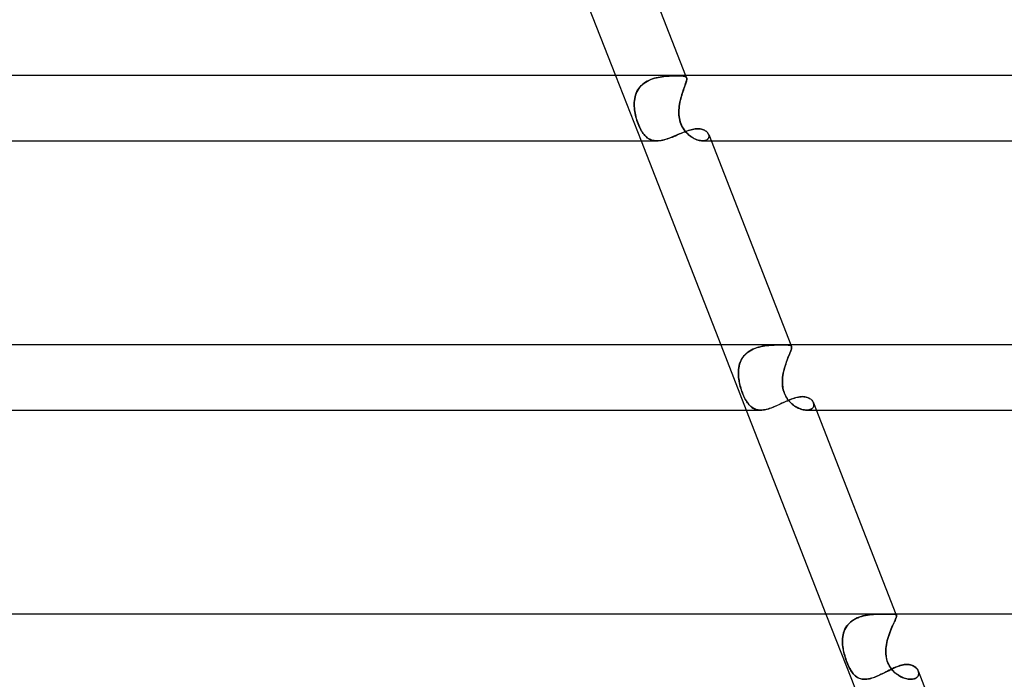
# Model space of a CAD drawing. Units: millimetres. Extents: x -535 to 535, y -2 to 330.
# Drawn here: x 228 to 288, y 165 to 205 of the extents above; entities that cross this region are included whole.
import ezdxf

# ---------------------------------------------------------------- set-up
doc = ezdxf.new("R2010")
doc.units = ezdxf.units.MM
doc.layers.add('HIDDEN', color=7, linetype='Continuous')
doc.layers.add('THICK', color=7, linetype='Continuous')

msp = doc.modelspace()

# ---------------------------------------------------------------- linework, layer by layer
at = {"layer": 'HIDDEN'}
for p, q in [((264.055, 202), (265.617, 198)), ((265.712, 201.458), (265.628, 201.38)), ((265.631, 201.383), (265.715, 201.461)), ((265.803, 201.53), (265.712, 201.458)), ((265.715, 201.461), (265.806, 201.533)), ((265.898, 201.595), (265.803, 201.53)), ((265.806, 201.533), (265.903, 201.598)), ((265.999, 201.654), (265.898, 201.595)), ((265.903, 201.598), (266.004, 201.657)), ((266.103, 201.707), (265.999, 201.654)), ((266.004, 201.657), (266.108, 201.71)), ((266.212, 201.755), (266.103, 201.707)), ((266.108, 201.71), (266.216, 201.756)), ((266.323, 201.796), (266.212, 201.755)), ((266.216, 201.756), (266.327, 201.797)), ((266.437, 201.832), (266.323, 201.796)), ((266.327, 201.797), (266.441, 201.833)), ((266.551, 201.863), (266.437, 201.832)), ((266.441, 201.833), (266.555, 201.864)), ((266.666, 201.889), (266.551, 201.863)), ((266.555, 201.864), (266.67, 201.89)), ((266.781, 201.911), (266.666, 201.889)), ((266.67, 201.89), (266.785, 201.911)), ((266.896, 201.929), (266.781, 201.911)), ((266.785, 201.911), (266.9, 201.929)), ((267.01, 201.944), (266.896, 201.929)), ((266.9, 201.929), (267.013, 201.944)), ((267.122, 201.955), (267.01, 201.944)), ((267.013, 201.944), (267.125, 201.956)), ((267.233, 201.965), (267.122, 201.955)), ((267.125, 201.956), (267.235, 201.965)), ((267.34, 201.972), (267.233, 201.965)), ((267.235, 201.965), (267.342, 201.972)), ((267.445, 201.977), (267.34, 201.972)), ((267.342, 201.972), (267.446, 201.977)), ((267.546, 201.981), (267.445, 201.977)), ((267.446, 201.977), (267.547, 201.981)), ((267.643, 201.984), (267.546, 201.981)), ((267.547, 201.981), (267.644, 201.984)), ((267.735, 201.985), (267.643, 201.984)), ((267.644, 201.984), (267.736, 201.985)), ((267.823, 201.985), (267.735, 201.985)), ((267.736, 201.985), (267.823, 201.985)), ((267.912, 201.985), (267.823, 201.985)), ((267.823, 201.985), (267.913, 201.985)), ((267.995, 201.983), (267.912, 201.985)), ((267.913, 201.985), (267.995, 201.983)), ((268.07, 201.98), (267.995, 201.983)), ((267.995, 201.983), (268.07, 201.98)), ((268.138, 201.975), (268.07, 201.98)), ((268.07, 201.98), (268.138, 201.975)), ((268.198, 201.969), (268.138, 201.975)), ((268.138, 201.975), (268.198, 201.969)), ((268.25, 201.96), (268.198, 201.969)), ((268.198, 201.969), (268.251, 201.96)), ((268.296, 201.948), (268.25, 201.96)), ((268.251, 201.96), (268.296, 201.948)), ((268.333, 201.933), (268.296, 201.948)), ((268.296, 201.948), (268.333, 201.933)), ((268.332, 201.456), (268.304, 201.378)), ((268.322, 201.428), (268.349, 201.506)), ((268.356, 201.528), (268.332, 201.456)), ((268.364, 201.914), (268.333, 201.933)), ((268.333, 201.933), (268.364, 201.914)), ((268.349, 202), (268.404, 201.86)), ((268.349, 201.506), (268.372, 201.577)), ((268.377, 201.594), (268.356, 201.528)), ((268.387, 201.89), (268.364, 201.914)), ((268.364, 201.914), (268.387, 201.89)), ((268.372, 201.577), (268.39, 201.641)), ((268.393, 201.653), (268.377, 201.594)), ((268.403, 201.862), (268.387, 201.89)), ((268.387, 201.89), (268.403, 201.862)), ((268.39, 201.641), (268.404, 201.697)), ((268.405, 201.706), (268.393, 201.653)), ((268.412, 201.829), (268.403, 201.862)), ((268.403, 201.862), (268.412, 201.831)), ((268.404, 201.697), (268.412, 201.747)), ((268.413, 201.753), (268.405, 201.706)), ((268.412, 201.831), (268.415, 201.795)), ((268.415, 201.791), (268.412, 201.829)), ((268.412, 201.747), (268.415, 201.791)), ((268.415, 201.795), (268.413, 201.753)), ((265.319, 200.91), (265.28, 200.803)), ((265.282, 200.807), (265.32, 200.913)), ((265.365, 201.013), (265.319, 200.91)), ((265.32, 200.913), (265.367, 201.016)), ((265.42, 201.112), (265.365, 201.013)), ((265.367, 201.016), (265.422, 201.116)), ((265.481, 201.207), (265.42, 201.112)), ((265.422, 201.116), (265.484, 201.211)), ((265.551, 201.296), (265.481, 201.207)), ((265.484, 201.211), (265.554, 201.3)), ((265.628, 201.38), (265.551, 201.296)), ((265.554, 201.3), (265.631, 201.383)), ((268.141, 200.908), (268.108, 200.802)), ((268.12, 200.84), (268.155, 200.95)), ((268.175, 201.012), (268.141, 200.908)), ((268.155, 200.95), (268.19, 201.056)), ((268.209, 201.111), (268.175, 201.012)), ((268.19, 201.056), (268.226, 201.159)), ((268.242, 201.205), (268.209, 201.111)), ((268.226, 201.159), (268.26, 201.255)), ((268.274, 201.294), (268.242, 201.205)), ((268.26, 201.255), (268.292, 201.345)), ((268.304, 201.378), (268.274, 201.294)), ((268.292, 201.345), (268.322, 201.428)), ((265.197, 200.236), (265.2, 200.354)), ((265.2, 200.352), (265.197, 200.235)), ((265.2, 200.354), (265.21, 200.47)), ((265.21, 200.468), (265.2, 200.352)), ((265.21, 200.47), (265.227, 200.585)), ((265.226, 200.582), (265.21, 200.468)), ((265.25, 200.693), (265.226, 200.582)), ((265.227, 200.585), (265.251, 200.697)), ((265.28, 200.803), (265.25, 200.693)), ((265.251, 200.697), (265.282, 200.807)), ((267.995, 200.351), (267.974, 200.235)), ((267.976, 200.247), (267.999, 200.369)), ((268.019, 200.467), (267.995, 200.351)), ((267.999, 200.369), (268.025, 200.49)), ((268.047, 200.581), (268.019, 200.467)), ((268.025, 200.49), (268.054, 200.61)), ((268.077, 200.692), (268.047, 200.581)), ((268.054, 200.61), (268.086, 200.726)), ((268.108, 200.802), (268.077, 200.692)), ((268.086, 200.726), (268.12, 200.84)), ((265.199, 200.118), (265.197, 200.236)), ((265.197, 200.235), (265.199, 200.118)), ((265.207, 200), (265.199, 200.118)), ((265.199, 200.118), (265.207, 200)), ((265.219, 199.895), (265.207, 200)), ((265.207, 200), (265.218, 199.896)), ((265.218, 199.896), (265.233, 199.793)), ((265.234, 199.789), (265.219, 199.895)), ((265.233, 199.793), (265.251, 199.69)), ((265.252, 199.684), (265.234, 199.789)), ((265.251, 199.69), (265.273, 199.586)), ((265.275, 199.578), (265.252, 199.684)), ((267.937, 199.896), (267.934, 199.793)), ((267.934, 199.789), (267.937, 199.895)), ((267.934, 199.793), (267.935, 199.69)), ((267.935, 199.684), (267.934, 199.789)), ((267.935, 199.69), (267.94, 199.586)), ((267.941, 199.578), (267.935, 199.684)), ((267.937, 199.895), (267.944, 200)), ((267.944, 200), (267.937, 199.896)), ((267.944, 200), (267.958, 200.124)), ((267.957, 200.118), (267.944, 200)), ((267.974, 200.235), (267.957, 200.118)), ((267.958, 200.124), (267.976, 200.247)), ((265.273, 199.586), (265.298, 199.482)), ((265.301, 199.471), (265.275, 199.578)), ((265.298, 199.482), (265.326, 199.378)), ((265.33, 199.363), (265.301, 199.471)), ((265.326, 199.378), (265.357, 199.273)), ((265.363, 199.255), (265.33, 199.363)), ((265.357, 199.273), (265.392, 199.168)), ((265.399, 199.148), (265.363, 199.255)), ((265.392, 199.168), (265.43, 199.064)), ((265.439, 199.041), (265.399, 199.148)), ((265.43, 199.064), (265.471, 198.96)), ((267.94, 199.586), (267.951, 199.482)), ((267.952, 199.471), (267.941, 199.578)), ((267.951, 199.482), (267.966, 199.378)), ((267.969, 199.363), (267.952, 199.471)), ((267.966, 199.378), (267.988, 199.273)), ((267.992, 199.255), (267.969, 199.363)), ((267.988, 199.273), (268.016, 199.168)), ((268.022, 199.148), (267.992, 199.255)), ((268.016, 199.168), (268.051, 199.064)), ((268.06, 199.041), (268.022, 199.148)), ((268.051, 199.064), (268.093, 198.96)), ((265.48, 198.939), (265.439, 199.041)), ((265.471, 198.96), (265.515, 198.861)), ((265.523, 198.842), (265.48, 198.939)), ((265.515, 198.861), (265.559, 198.767)), ((265.567, 198.751), (265.523, 198.842)), ((265.559, 198.767), (265.605, 198.68)), ((265.612, 198.666), (265.567, 198.751)), ((265.605, 198.68), (265.651, 198.598)), ((265.658, 198.587), (265.612, 198.666)), ((265.651, 198.598), (265.699, 198.522)), ((265.705, 198.514), (265.658, 198.587)), ((265.699, 198.522), (265.748, 198.452)), ((265.753, 198.445), (265.705, 198.514)), ((265.748, 198.452), (265.798, 198.387)), ((265.802, 198.382), (265.753, 198.445)), ((267.93, 198.402), (268.028, 198.443)), ((268.028, 198.443), (268.124, 198.484)), ((268.103, 198.939), (268.06, 199.041)), ((268.093, 198.96), (268.141, 198.861)), ((268.151, 198.842), (268.103, 198.939)), ((268.124, 198.484), (268.219, 198.523)), ((268.141, 198.861), (268.194, 198.767)), ((268.204, 198.751), (268.151, 198.842)), ((268.194, 198.767), (268.251, 198.68)), ((268.26, 198.666), (268.204, 198.751)), ((268.219, 198.523), (268.314, 198.56)), ((268.251, 198.68), (268.312, 198.598)), ((268.32, 198.587), (268.26, 198.666)), ((268.312, 198.598), (268.375, 198.522)), ((268.314, 198.56), (268.407, 198.594)), ((268.383, 198.514), (268.32, 198.587)), ((268.375, 198.522), (268.441, 198.452)), ((268.448, 198.445), (268.383, 198.514)), ((268.407, 198.594), (268.498, 198.626)), ((268.441, 198.452), (268.51, 198.387)), ((268.516, 198.382), (268.448, 198.445)), ((268.498, 198.626), (268.589, 198.654)), ((268.589, 198.654), (268.677, 198.679)), ((268.677, 198.679), (268.764, 198.7)), ((268.764, 198.7), (268.849, 198.716)), ((268.849, 198.716), (268.932, 198.729)), ((268.932, 198.729), (269.013, 198.736)), ((269.013, 198.736), (269.091, 198.738)), ((269.091, 198.738), (269.167, 198.736)), ((269.167, 198.736), (269.24, 198.728)), ((269.24, 198.728), (269.31, 198.716)), ((269.31, 198.716), (269.376, 198.699)), ((269.376, 198.699), (269.437, 198.677)), ((269.437, 198.677), (269.495, 198.652)), ((269.495, 198.652), (269.548, 198.623)), ((269.548, 198.623), (269.596, 198.59)), ((269.596, 198.59), (269.639, 198.555)), ((269.639, 198.555), (269.677, 198.517)), ((269.677, 198.517), (269.709, 198.478)), ((269.709, 198.478), (269.736, 198.436)), ((265.798, 198.387), (265.849, 198.327)), ((265.854, 198.323), (265.802, 198.382)), ((265.849, 198.327), (265.903, 198.272)), ((265.907, 198.268), (265.854, 198.323)), ((265.903, 198.272), (265.96, 198.221)), ((265.963, 198.218), (265.907, 198.268)), ((265.96, 198.221), (266.018, 198.175)), ((266.021, 198.173), (265.963, 198.218)), ((266.018, 198.175), (266.08, 198.135)), ((266.082, 198.133), (266.021, 198.173)), ((266.08, 198.135), (266.144, 198.099)), ((266.146, 198.098), (266.082, 198.133)), ((266.144, 198.099), (266.211, 198.069)), ((266.212, 198.068), (266.146, 198.098)), ((266.211, 198.069), (266.28, 198.044)), ((266.281, 198.044), (266.212, 198.068)), ((266.28, 198.044), (266.353, 198.025)), ((266.353, 198.025), (266.281, 198.044)), ((266.428, 198.011), (266.353, 198.025)), ((266.353, 198.025), (266.428, 198.011)), ((266.507, 198.003), (266.428, 198.011)), ((266.428, 198.011), (266.506, 198.003)), ((266.506, 198.003), (266.588, 198)), ((266.588, 198), (266.507, 198.003)), ((266.588, 198), (266.674, 198.003)), ((266.674, 198.003), (266.763, 198.011)), ((266.763, 198.011), (266.854, 198.024)), ((266.854, 198.024), (266.947, 198.043)), ((266.947, 198.043), (267.042, 198.066)), ((267.042, 198.066), (267.139, 198.093)), ((267.139, 198.093), (267.238, 198.125)), ((267.238, 198.125), (267.337, 198.159)), ((267.337, 198.159), (267.436, 198.196)), ((267.436, 198.196), (267.535, 198.235)), ((267.535, 198.235), (267.634, 198.275)), ((267.634, 198.275), (267.733, 198.317)), ((267.733, 198.317), (267.832, 198.359)), ((267.832, 198.359), (267.93, 198.402)), ((268.51, 198.387), (268.58, 198.327)), ((268.586, 198.323), (268.516, 198.382)), ((268.58, 198.327), (268.653, 198.272)), ((268.658, 198.268), (268.586, 198.323)), ((268.653, 198.272), (268.727, 198.221)), ((268.732, 198.218), (268.658, 198.268)), ((268.727, 198.221), (268.803, 198.175)), ((268.807, 198.173), (268.732, 198.218)), ((268.803, 198.175), (268.879, 198.135)), ((268.882, 198.133), (268.807, 198.173)), ((268.879, 198.135), (268.955, 198.099)), ((268.958, 198.098), (268.882, 198.133)), ((268.955, 198.099), (269.032, 198.069)), ((269.034, 198.068), (268.958, 198.098)), ((269.032, 198.069), (269.107, 198.044)), ((269.108, 198.044), (269.034, 198.068)), ((269.107, 198.044), (269.181, 198.025)), ((269.182, 198.025), (269.108, 198.044)), ((269.181, 198.025), (269.253, 198.011)), ((269.253, 198.011), (269.182, 198.025)), ((269.322, 198.003), (269.253, 198.011)), ((269.253, 198.011), (269.322, 198.003)), ((269.389, 198), (269.322, 198.003)), ((269.322, 198.003), (269.389, 198)), ((269.457, 198.003), (269.389, 198)), ((269.389, 198), (269.457, 198.003)), ((269.39, 198), (269.911, 198)), ((269.519, 198.012), (269.457, 198.003)), ((269.457, 198.003), (269.52, 198.012)), ((269.576, 198.027), (269.519, 198.012)), ((269.52, 198.012), (269.577, 198.028)), ((269.627, 198.048), (269.576, 198.027)), ((269.577, 198.028), (269.628, 198.048)), ((269.672, 198.074), (269.627, 198.048)), ((269.628, 198.048), (269.671, 198.074)), ((269.671, 198.074), (269.708, 198.105)), ((269.708, 198.105), (269.672, 198.074)), ((269.708, 198.105), (269.738, 198.14)), ((269.738, 198.139), (269.708, 198.105)), ((269.736, 198.436), (269.757, 198.394)), ((269.76, 198.177), (269.738, 198.139)), ((269.738, 198.14), (269.76, 198.177)), ((269.757, 198.394), (269.772, 198.349)), ((269.772, 198.349), (269.757, 198.394)), ((269.774, 198.218), (269.76, 198.177)), ((269.76, 198.177), (269.774, 198.218)), ((269.772, 198.349), (269.78, 198.305)), ((269.78, 198.304), (269.772, 198.349)), ((269.781, 198.26), (269.774, 198.218)), ((269.774, 198.218), (269.781, 198.26)), ((269.78, 198.305), (269.781, 198.26)), ((269.781, 198.26), (269.78, 198.304)), ((270.497, 185.5), (272.059, 181.5)), ((272.36, 185.176), (272.258, 185.115)), ((272.295, 185.138), (272.399, 185.196)), ((272.467, 185.229), (272.36, 185.176)), ((272.399, 185.196), (272.508, 185.248)), ((272.578, 185.277), (272.467, 185.229)), ((272.508, 185.248), (272.621, 185.293)), ((272.693, 185.318), (272.578, 185.277)), ((272.621, 185.293), (272.735, 185.332)), ((272.81, 185.354), (272.693, 185.318)), ((272.735, 185.332), (272.851, 185.365)), ((272.928, 185.384), (272.81, 185.354)), ((272.851, 185.365), (272.969, 185.394)), ((273.048, 185.41), (272.928, 185.384)), ((272.969, 185.394), (273.087, 185.417)), ((273.167, 185.431), (273.048, 185.41)), ((273.087, 185.417), (273.205, 185.436)), ((273.287, 185.448), (273.167, 185.431)), ((273.205, 185.436), (273.323, 185.452)), ((273.406, 185.461), (273.287, 185.448)), ((273.323, 185.452), (273.439, 185.465)), ((273.523, 185.472), (273.406, 185.461)), ((273.439, 185.465), (273.554, 185.474)), ((273.639, 185.48), (273.523, 185.472)), ((273.554, 185.474), (273.666, 185.481)), ((273.752, 185.485), (273.639, 185.48)), ((273.666, 185.481), (273.775, 185.486)), ((273.862, 185.49), (273.752, 185.485)), ((273.775, 185.486), (273.882, 185.49)), ((273.969, 185.492), (273.862, 185.49)), ((273.882, 185.49), (273.984, 185.493)), ((274.071, 185.494), (273.969, 185.492)), ((273.984, 185.493), (274.081, 185.494)), ((274.168, 185.495), (274.071, 185.494)), ((274.081, 185.494), (274.174, 185.495)), ((274.261, 185.495), (274.168, 185.495)), ((274.174, 185.495), (274.261, 185.495)), ((274.349, 185.495), (274.261, 185.495)), ((274.261, 185.495), (274.352, 185.495)), ((274.431, 185.494), (274.349, 185.495)), ((274.352, 185.495), (274.435, 185.494)), ((274.506, 185.492), (274.431, 185.494)), ((274.435, 185.494), (274.51, 185.492)), ((274.573, 185.489), (274.506, 185.492)), ((274.51, 185.492), (274.578, 185.489)), ((274.633, 185.484), (274.573, 185.489)), ((274.578, 185.489), (274.637, 185.484)), ((274.685, 185.478), (274.633, 185.484)), ((274.637, 185.484), (274.688, 185.477)), ((274.729, 185.469), (274.685, 185.478)), ((274.688, 185.477), (274.732, 185.468)), ((274.766, 185.456), (274.729, 185.469)), ((274.732, 185.468), (274.768, 185.455)), ((274.795, 185.44), (274.766, 185.456)), ((274.768, 185.455), (274.796, 185.439)), ((274.787, 185.123), (274.808, 185.185)), ((274.81, 185.192), (274.79, 185.132)), ((274.791, 185.5), (274.832, 185.394)), ((274.817, 185.42), (274.795, 185.44)), ((274.796, 185.439), (274.818, 185.419)), ((274.808, 185.185), (274.825, 185.241)), ((274.826, 185.244), (274.81, 185.192)), ((274.832, 185.395), (274.817, 185.42)), ((274.818, 185.419), (274.832, 185.394)), ((274.825, 185.241), (274.836, 185.289)), ((274.836, 185.291), (274.826, 185.244)), ((274.84, 185.366), (274.832, 185.395)), ((274.832, 185.394), (274.84, 185.365)), ((274.841, 185.331), (274.836, 185.291)), ((274.836, 185.289), (274.841, 185.33)), ((274.841, 185.33), (274.84, 185.366)), ((274.84, 185.365), (274.841, 185.331)), ((271.78, 184.622), (271.727, 184.521)), ((271.742, 184.552), (271.798, 184.653)), ((271.84, 184.719), (271.78, 184.622)), ((271.798, 184.653), (271.862, 184.749)), ((271.909, 184.81), (271.84, 184.719)), ((271.862, 184.749), (271.934, 184.839)), ((271.985, 184.895), (271.909, 184.81)), ((271.934, 184.839), (272.015, 184.924)), ((272.069, 184.975), (271.985, 184.895)), ((272.015, 184.924), (272.102, 185.003)), ((272.161, 185.049), (272.069, 184.975)), ((272.102, 185.003), (272.196, 185.074)), ((272.258, 185.115), (272.161, 185.049)), ((272.196, 185.074), (272.295, 185.138)), ((274.537, 184.489), (274.578, 184.598)), ((274.593, 184.639), (274.554, 184.537)), ((274.578, 184.598), (274.618, 184.702)), ((274.632, 184.736), (274.593, 184.639)), ((274.618, 184.702), (274.657, 184.8)), ((274.669, 184.827), (274.632, 184.736)), ((274.657, 184.8), (274.695, 184.892)), ((274.704, 184.913), (274.669, 184.827)), ((274.695, 184.892), (274.729, 184.976)), ((274.736, 184.993), (274.704, 184.913)), ((274.729, 184.976), (274.76, 185.054)), ((274.765, 185.066), (274.736, 184.993)), ((274.76, 185.054), (274.787, 185.123)), ((274.79, 185.132), (274.765, 185.066)), ((271.577, 183.868), (271.585, 183.988)), ((271.584, 183.97), (271.577, 183.853)), ((271.598, 184.085), (271.584, 183.97)), ((271.585, 183.988), (271.601, 184.106)), ((271.618, 184.198), (271.598, 184.085)), ((271.601, 184.106), (271.624, 184.222)), ((271.647, 184.308), (271.618, 184.198)), ((271.624, 184.222), (271.655, 184.335)), ((271.683, 184.416), (271.647, 184.308)), ((271.655, 184.335), (271.694, 184.446)), ((271.727, 184.521), (271.683, 184.416)), ((271.694, 184.446), (271.742, 184.552)), ((274.377, 183.977), (274.349, 183.859)), ((274.355, 183.886), (274.385, 184.012)), ((274.408, 184.094), (274.377, 183.977)), ((274.385, 184.012), (274.42, 184.135)), ((274.442, 184.209), (274.408, 184.094)), ((274.42, 184.135), (274.457, 184.256)), ((274.478, 184.321), (274.442, 184.209)), ((274.457, 184.256), (274.496, 184.375)), ((274.516, 184.431), (274.478, 184.321)), ((274.496, 184.375), (274.537, 184.489)), ((274.554, 184.537), (274.516, 184.431)), ((271.576, 183.746), (271.577, 183.868)), ((271.577, 183.853), (271.576, 183.736)), ((271.58, 183.623), (271.576, 183.746)), ((271.576, 183.736), (271.581, 183.618)), ((271.591, 183.5), (271.58, 183.623)), ((271.581, 183.618), (271.591, 183.5)), ((271.605, 183.389), (271.591, 183.5)), ((271.591, 183.5), (271.602, 183.408)), ((271.602, 183.408), (271.617, 183.315)), ((271.623, 183.278), (271.605, 183.389)), ((274.274, 183.278), (274.279, 183.389)), ((274.281, 183.408), (274.275, 183.315)), ((274.279, 183.389), (274.289, 183.5)), ((274.289, 183.5), (274.281, 183.408)), ((274.289, 183.5), (274.306, 183.63)), ((274.304, 183.62), (274.289, 183.5)), ((274.324, 183.74), (274.304, 183.62)), ((274.306, 183.63), (274.328, 183.758)), ((274.349, 183.859), (274.324, 183.74)), ((274.328, 183.758), (274.355, 183.886)), ((271.617, 183.315), (271.634, 183.223)), ((271.645, 183.168), (271.623, 183.278)), ((271.634, 183.223), (271.653, 183.129)), ((271.67, 183.058), (271.645, 183.168)), ((271.653, 183.129), (271.676, 183.035)), ((271.698, 182.949), (271.67, 183.058)), ((271.676, 183.035), (271.701, 182.94)), ((271.729, 182.842), (271.698, 182.949)), ((271.701, 182.94), (271.728, 182.845)), ((271.728, 182.845), (271.758, 182.75)), ((271.762, 182.737), (271.729, 182.842)), ((274.275, 183.315), (274.274, 183.223)), ((274.275, 183.168), (274.274, 183.278)), ((274.274, 183.223), (274.276, 183.129)), ((274.28, 183.058), (274.275, 183.168)), ((274.276, 183.129), (274.282, 183.035)), ((274.291, 182.949), (274.28, 183.058)), ((274.282, 183.035), (274.293, 182.94)), ((274.309, 182.842), (274.291, 182.949)), ((274.293, 182.94), (274.308, 182.845)), ((274.308, 182.845), (274.329, 182.75)), ((274.332, 182.737), (274.309, 182.842)), ((271.758, 182.75), (271.791, 182.655)), ((271.798, 182.635), (271.762, 182.737)), ((271.791, 182.655), (271.825, 182.561)), ((271.835, 182.534), (271.798, 182.635)), ((271.825, 182.561), (271.861, 182.469)), ((271.875, 182.437), (271.835, 182.534)), ((271.861, 182.469), (271.899, 182.381)), ((271.916, 182.343), (271.875, 182.437)), ((271.899, 182.381), (271.938, 182.297)), ((271.959, 182.252), (271.916, 182.343)), ((271.938, 182.297), (271.978, 182.216)), ((272.003, 182.167), (271.959, 182.252)), ((271.978, 182.216), (272.019, 182.138)), ((272.048, 182.088), (272.003, 182.167)), ((274.329, 182.75), (274.355, 182.655)), ((274.361, 182.635), (274.332, 182.737)), ((274.355, 182.655), (274.386, 182.561)), ((274.396, 182.534), (274.361, 182.635)), ((274.386, 182.561), (274.423, 182.469)), ((274.438, 182.437), (274.396, 182.534)), ((274.423, 182.469), (274.465, 182.381)), ((274.486, 182.343), (274.438, 182.437)), ((274.465, 182.381), (274.512, 182.297)), ((274.539, 182.252), (274.486, 182.343)), ((274.512, 182.297), (274.563, 182.216)), ((274.596, 182.167), (274.539, 182.252)), ((274.563, 182.216), (274.618, 182.138)), ((274.658, 182.088), (274.596, 182.167)), ((274.769, 182.148), (274.854, 182.181)), ((274.854, 182.181), (274.938, 182.212)), ((274.938, 182.212), (275.022, 182.239)), ((275.022, 182.239), (275.105, 182.264)), ((275.105, 182.264), (275.188, 182.284)), ((275.188, 182.284), (275.269, 182.3)), ((275.269, 182.3), (275.349, 182.312)), ((275.349, 182.312), (275.426, 182.319)), ((275.426, 182.319), (275.5, 182.322)), ((275.5, 182.322), (275.584, 182.319)), ((275.584, 182.319), (275.663, 182.309)), ((275.663, 182.309), (275.738, 182.294)), ((275.738, 182.294), (275.808, 182.273)), ((275.808, 182.273), (275.873, 182.246)), ((275.873, 182.246), (275.933, 182.215)), ((275.933, 182.215), (275.988, 182.18)), ((275.988, 182.18), (276.037, 182.141)), ((272.019, 182.138), (272.062, 182.064)), ((272.094, 182.013), (272.048, 182.088)), ((272.062, 182.064), (272.107, 181.994)), ((272.141, 181.944), (272.094, 182.013)), ((272.107, 181.994), (272.153, 181.928)), ((272.19, 181.88), (272.141, 181.944)), ((272.153, 181.928), (272.2, 181.867)), ((272.24, 181.821), (272.19, 181.88)), ((272.2, 181.867), (272.25, 181.809)), ((272.291, 181.767), (272.24, 181.821)), ((272.25, 181.809), (272.301, 181.757)), ((272.344, 181.717), (272.291, 181.767)), ((272.301, 181.757), (272.354, 181.709)), ((272.4, 181.673), (272.344, 181.717)), ((272.354, 181.709), (272.41, 181.666)), ((272.458, 181.633), (272.4, 181.673)), ((272.41, 181.666), (272.467, 181.627)), ((272.519, 181.598), (272.458, 181.633)), ((272.467, 181.627), (272.528, 181.594)), ((272.582, 181.569), (272.519, 181.598)), ((272.528, 181.594), (272.59, 181.565)), ((272.649, 181.544), (272.582, 181.569)), ((272.59, 181.565), (272.655, 181.542)), ((273.266, 181.538), (273.352, 181.558)), ((273.352, 181.558), (273.439, 181.583)), ((273.439, 181.583), (273.528, 181.611)), ((273.528, 181.611), (273.617, 181.643)), ((273.617, 181.643), (273.706, 181.676)), ((273.706, 181.676), (273.796, 181.713)), ((273.796, 181.713), (273.887, 181.751)), ((273.887, 181.751), (273.978, 181.791)), ((273.978, 181.791), (274.068, 181.832)), ((274.068, 181.832), (274.158, 181.873)), ((274.158, 181.873), (274.247, 181.915)), ((274.247, 181.915), (274.336, 181.956)), ((274.336, 181.956), (274.424, 181.997)), ((274.424, 181.997), (274.511, 182.037)), ((274.511, 182.037), (274.598, 182.076)), ((274.598, 182.076), (274.683, 182.113)), ((274.618, 182.138), (274.678, 182.064)), ((274.723, 182.013), (274.658, 182.088)), ((274.678, 182.064), (274.741, 181.994)), ((274.683, 182.113), (274.769, 182.148)), ((274.79, 181.944), (274.723, 182.013)), ((274.741, 181.994), (274.807, 181.928)), ((274.86, 181.88), (274.79, 181.944)), ((274.807, 181.928), (274.876, 181.867)), ((274.932, 181.821), (274.86, 181.88)), ((274.876, 181.867), (274.947, 181.809)), ((275.006, 181.767), (274.932, 181.821)), ((274.947, 181.809), (275.02, 181.757)), ((275.081, 181.717), (275.006, 181.767)), ((275.02, 181.757), (275.095, 181.709)), ((275.158, 181.673), (275.081, 181.717)), ((275.095, 181.709), (275.171, 181.666)), ((275.235, 181.633), (275.158, 181.673)), ((275.171, 181.666), (275.247, 181.627)), ((275.313, 181.598), (275.235, 181.633)), ((275.247, 181.627), (275.324, 181.594)), ((275.391, 181.569), (275.313, 181.598)), ((275.324, 181.594), (275.4, 181.565)), ((275.468, 181.544), (275.391, 181.569)), ((275.4, 181.565), (275.475, 181.542)), ((276.003, 181.543), (276.05, 181.567)), ((276.064, 181.575), (276.015, 181.549)), ((276.037, 182.141), (276.081, 182.099)), ((276.05, 181.567), (276.092, 181.595)), ((276.106, 181.606), (276.064, 181.575)), ((276.081, 182.099), (276.118, 182.054)), ((276.092, 181.595), (276.127, 181.627)), ((276.14, 181.642), (276.106, 181.606)), ((276.118, 182.054), (276.149, 182.008)), ((276.127, 181.627), (276.155, 181.662)), ((276.167, 181.681), (276.14, 181.642)), ((276.149, 182.008), (276.173, 181.96)), ((276.155, 181.662), (276.177, 181.7)), ((276.187, 181.723), (276.167, 181.681)), ((276.173, 181.96), (276.19, 181.911)), ((276.189, 181.915), (276.173, 181.96)), ((276.177, 181.7), (276.192, 181.74)), ((276.199, 181.768), (276.187, 181.723)), ((276.199, 181.871), (276.189, 181.915)), ((276.19, 181.911), (276.2, 181.863)), ((276.192, 181.74), (276.201, 181.783)), ((276.203, 181.826), (276.199, 181.871)), ((276.203, 181.815), (276.199, 181.768)), ((276.2, 181.863), (276.203, 181.815)), ((276.201, 181.783), (276.203, 181.826)), ((272.718, 181.525), (272.649, 181.544)), ((272.655, 181.542), (272.723, 181.524)), ((272.791, 181.511), (272.718, 181.525)), ((272.723, 181.524), (272.794, 181.511)), ((272.866, 181.503), (272.791, 181.511)), ((272.794, 181.511), (272.867, 181.503)), ((272.944, 181.5), (272.866, 181.503)), ((272.867, 181.503), (272.944, 181.5)), ((272.944, 181.5), (273.021, 181.502)), ((273.021, 181.502), (273.101, 181.51)), ((273.101, 181.51), (273.182, 181.521)), ((273.182, 181.521), (273.266, 181.538)), ((275.545, 181.525), (275.468, 181.544)), ((275.475, 181.542), (275.55, 181.524)), ((275.619, 181.511), (275.545, 181.525)), ((275.55, 181.524), (275.622, 181.511)), ((275.691, 181.503), (275.619, 181.511)), ((275.622, 181.511), (275.693, 181.503)), ((275.761, 181.5), (275.691, 181.503)), ((275.693, 181.503), (275.761, 181.5)), ((275.832, 181.503), (275.761, 181.5)), ((275.761, 181.5), (275.828, 181.503)), ((275.762, 181.5), (276.353, 181.5)), ((275.828, 181.503), (275.891, 181.511)), ((275.899, 181.512), (275.832, 181.503)), ((275.891, 181.511), (275.95, 181.525)), ((275.96, 181.528), (275.899, 181.512)), ((275.95, 181.525), (276.003, 181.543)), ((276.015, 181.549), (275.96, 181.528)), ((276.939, 169), (278.501, 165)), ((279.12, 168.857), (279.24, 168.889)), ((279.334, 168.91), (279.211, 168.882)), ((279.24, 168.889), (279.361, 168.916)), ((279.457, 168.933), (279.334, 168.91)), ((279.361, 168.916), (279.484, 168.938)), ((279.58, 168.952), (279.457, 168.933)), ((279.484, 168.938), (279.606, 168.955)), ((279.703, 168.966), (279.58, 168.952)), ((279.606, 168.955), (279.728, 168.969)), ((279.826, 168.978), (279.703, 168.966)), ((279.728, 168.969), (279.848, 168.979)), ((279.946, 168.986), (279.826, 168.978)), ((279.848, 168.979), (279.967, 168.987)), ((280.065, 168.991), (279.946, 168.986)), ((279.967, 168.987), (280.084, 168.992)), ((280.181, 168.995), (280.065, 168.991)), ((280.084, 168.992), (280.197, 168.996)), ((280.294, 168.997), (280.181, 168.995)), ((280.197, 168.996), (280.307, 168.998)), ((280.403, 168.999), (280.294, 168.997)), ((280.307, 168.998), (280.413, 168.999)), ((280.508, 168.999), (280.403, 168.999)), ((280.413, 168.999), (280.515, 168.999)), ((280.607, 169), (280.508, 168.999)), ((280.515, 168.999), (280.611, 169)), ((280.701, 169), (280.607, 169)), ((280.611, 169), (280.701, 169)), ((280.79, 169), (280.701, 169)), ((280.701, 169), (280.8, 169)), ((280.872, 168.999), (280.79, 169)), ((280.8, 169), (280.89, 168.999)), ((280.946, 168.999), (280.872, 168.999)), ((280.89, 168.999), (280.969, 168.998)), ((281.012, 168.997), (280.946, 168.999)), ((280.969, 168.998), (281.039, 168.996)), ((281.071, 168.995), (281.012, 168.997)), ((281.039, 168.996), (281.099, 168.993)), ((281.121, 168.991), (281.071, 168.995)), ((281.099, 168.993), (281.15, 168.987)), ((281.164, 168.984), (281.121, 168.991)), ((281.15, 168.987), (281.191, 168.978)), ((281.2, 168.975), (281.164, 168.984)), ((281.191, 168.978), (281.224, 168.965)), ((281.228, 168.963), (281.2, 168.975)), ((281.224, 168.965), (281.247, 168.948)), ((281.249, 168.946), (281.228, 168.963)), ((281.233, 169), (281.263, 168.923)), ((281.247, 168.948), (281.262, 168.925)), ((281.262, 168.925), (281.249, 168.946)), ((281.269, 168.9), (281.262, 168.925)), ((281.262, 168.925), (281.269, 168.899)), ((281.269, 168.899), (281.268, 168.868)), ((281.269, 168.869), (281.269, 168.9)), ((278.284, 168.342), (278.214, 168.249)), ((278.228, 168.269), (278.301, 168.362)), ((278.362, 168.428), (278.284, 168.342)), ((278.301, 168.362), (278.382, 168.448)), ((278.448, 168.508), (278.362, 168.428)), ((278.382, 168.448), (278.471, 168.527)), ((278.542, 168.583), (278.448, 168.508)), ((278.471, 168.527), (278.566, 168.599)), ((278.642, 168.649), (278.542, 168.583)), ((278.566, 168.599), (278.667, 168.664)), ((278.748, 168.709), (278.642, 168.649)), ((278.667, 168.664), (278.775, 168.723)), ((278.858, 168.762), (278.748, 168.709)), ((278.775, 168.723), (278.887, 168.774)), ((278.973, 168.808), (278.858, 168.762)), ((278.887, 168.774), (279.002, 168.819)), ((279.091, 168.848), (278.973, 168.808)), ((279.002, 168.819), (279.12, 168.857)), ((279.211, 168.882), (279.091, 168.848)), ((280.987, 168.19), (281.03, 168.288)), ((281.068, 168.372), (281.026, 168.278)), ((281.03, 168.288), (281.072, 168.381)), ((281.108, 168.458), (281.068, 168.372)), ((281.072, 168.381), (281.112, 168.468)), ((281.145, 168.538), (281.108, 168.458)), ((281.112, 168.468), (281.148, 168.547)), ((281.178, 168.612), (281.145, 168.538)), ((281.148, 168.547), (281.181, 168.618)), ((281.207, 168.677), (281.178, 168.612)), ((281.181, 168.618), (281.209, 168.682)), ((281.231, 168.735), (281.207, 168.677)), ((281.209, 168.682), (281.232, 168.739)), ((281.249, 168.786), (281.231, 168.735)), ((281.232, 168.739), (281.25, 168.789)), ((281.262, 168.83), (281.249, 168.786)), ((281.25, 168.789), (281.262, 168.833)), ((281.262, 168.833), (281.269, 168.869)), ((281.268, 168.868), (281.262, 168.83)), ((277.993, 167.717), (277.974, 167.601)), ((277.976, 167.615), (277.996, 167.733)), ((278.02, 167.83), (277.993, 167.717)), ((277.996, 167.733), (278.026, 167.848)), ((278.056, 167.941), (278.02, 167.83)), ((278.026, 167.848), (278.063, 167.961)), ((278.1, 168.048), (278.056, 167.941)), ((278.063, 167.961), (278.11, 168.068)), ((278.152, 168.151), (278.1, 168.048)), ((278.11, 168.068), (278.164, 168.171)), ((278.214, 168.249), (278.152, 168.151)), ((278.164, 168.171), (278.228, 168.269)), ((280.809, 167.736), (280.769, 167.617)), ((280.772, 167.626), (280.812, 167.746)), ((280.85, 167.852), (280.809, 167.736)), ((280.812, 167.746), (280.854, 167.863)), ((280.893, 167.965), (280.85, 167.852)), ((280.854, 167.863), (280.898, 167.977)), ((280.937, 168.074), (280.893, 167.965)), ((280.898, 167.977), (280.942, 168.086)), ((280.982, 168.179), (280.937, 168.074)), ((280.942, 168.086), (280.987, 168.19)), ((281.026, 168.278), (280.982, 168.179)), ((277.957, 167.373), (277.963, 167.495)), ((277.962, 167.483), (277.957, 167.363)), ((277.958, 167.249), (277.957, 167.373)), ((277.957, 167.363), (277.958, 167.243)), ((277.965, 167.125), (277.958, 167.249)), ((277.958, 167.243), (277.965, 167.121)), ((277.974, 167.601), (277.962, 167.483)), ((277.963, 167.495), (277.976, 167.615)), ((277.978, 167), (277.965, 167.125)), ((277.965, 167.121), (277.978, 167)), ((280.63, 167), (280.649, 167.127)), ((280.648, 167.125), (280.63, 167)), ((280.672, 167.249), (280.648, 167.125)), ((280.649, 167.127), (280.673, 167.254)), ((280.701, 167.373), (280.672, 167.249)), ((280.673, 167.254), (280.702, 167.38)), ((280.733, 167.496), (280.701, 167.373)), ((280.702, 167.38), (280.735, 167.504)), ((280.769, 167.617), (280.733, 167.496)), ((280.735, 167.504), (280.772, 167.626)), ((277.995, 166.885), (277.978, 167)), ((277.978, 167), (277.991, 166.909)), ((277.991, 166.909), (278.007, 166.817)), ((278.016, 166.77), (277.995, 166.885)), ((278.007, 166.817), (278.026, 166.724)), ((278.041, 166.656), (278.016, 166.77)), ((278.026, 166.724), (278.047, 166.63)), ((278.069, 166.542), (278.041, 166.656)), ((278.047, 166.63), (278.07, 166.537)), ((278.1, 166.429), (278.069, 166.542)), ((278.07, 166.537), (278.096, 166.443)), ((280.613, 166.817), (280.61, 166.724)), ((280.61, 166.656), (280.611, 166.77)), ((280.61, 166.724), (280.61, 166.63)), ((280.615, 166.542), (280.61, 166.656)), ((280.61, 166.63), (280.615, 166.537)), ((280.611, 166.77), (280.618, 166.885)), ((280.62, 166.909), (280.613, 166.817)), ((280.626, 166.429), (280.615, 166.542)), ((280.615, 166.537), (280.625, 166.443)), ((280.618, 166.885), (280.63, 167)), ((280.63, 167), (280.62, 166.909)), ((278.096, 166.443), (278.124, 166.349)), ((278.133, 166.319), (278.1, 166.429)), ((278.124, 166.349), (278.154, 166.256)), ((278.169, 166.21), (278.133, 166.319)), ((278.154, 166.256), (278.186, 166.163)), ((278.207, 166.105), (278.169, 166.21)), ((278.186, 166.163), (278.219, 166.073)), ((278.246, 166.002), (278.207, 166.105)), ((278.219, 166.073), (278.253, 165.986)), ((278.288, 165.902), (278.246, 166.002)), ((278.253, 165.986), (278.288, 165.902)), ((278.331, 165.806), (278.288, 165.902)), ((278.288, 165.902), (278.324, 165.82)), ((280.625, 166.443), (280.639, 166.349)), ((280.644, 166.319), (280.626, 166.429)), ((280.639, 166.349), (280.658, 166.256)), ((280.669, 166.21), (280.644, 166.319)), ((280.658, 166.256), (280.682, 166.163)), ((280.701, 166.105), (280.669, 166.21)), ((280.682, 166.163), (280.712, 166.073)), ((280.739, 166.002), (280.701, 166.105)), ((280.712, 166.073), (280.746, 165.986)), ((280.785, 165.902), (280.739, 166.002)), ((280.746, 165.986), (280.785, 165.902)), ((280.837, 165.806), (280.785, 165.902)), ((280.785, 165.902), (280.829, 165.82)), ((281.542, 165.857), (281.619, 165.876)), ((281.619, 165.876), (281.693, 165.891)), ((281.693, 165.891), (281.767, 165.902)), ((281.767, 165.902), (281.838, 165.909)), ((281.838, 165.909), (281.908, 165.911)), ((281.908, 165.911), (281.992, 165.907)), ((281.992, 165.907), (282.073, 165.897)), ((282.073, 165.897), (282.149, 165.88)), ((282.149, 165.88), (282.221, 165.856)), ((278.324, 165.82), (278.362, 165.741)), ((278.375, 165.715), (278.331, 165.806)), ((278.362, 165.741), (278.4, 165.666)), ((278.42, 165.629), (278.375, 165.715)), ((278.4, 165.666), (278.44, 165.593)), ((278.465, 165.549), (278.42, 165.629)), ((278.44, 165.593), (278.481, 165.524)), ((278.512, 165.475), (278.465, 165.549)), ((278.481, 165.524), (278.522, 165.459)), ((278.56, 165.407), (278.512, 165.475)), ((278.522, 165.459), (278.566, 165.398)), ((278.608, 165.344), (278.56, 165.407)), ((278.566, 165.398), (278.61, 165.341)), ((278.658, 165.286), (278.608, 165.344)), ((278.61, 165.341), (278.656, 165.288)), ((278.656, 165.288), (278.704, 165.24)), ((278.711, 165.234), (278.658, 165.286)), ((280.202, 165.249), (280.289, 165.29)), ((280.289, 165.29), (280.377, 165.332)), ((280.377, 165.332), (280.464, 165.375)), ((280.464, 165.375), (280.551, 165.419)), ((280.551, 165.419), (280.638, 165.463)), ((280.638, 165.463), (280.724, 165.507)), ((280.724, 165.507), (280.81, 165.55)), ((280.81, 165.55), (280.895, 165.592)), ((280.829, 165.82), (280.877, 165.741)), ((280.895, 165.715), (280.837, 165.806)), ((280.877, 165.741), (280.93, 165.666)), ((280.958, 165.629), (280.895, 165.715)), ((280.895, 165.592), (280.979, 165.633)), ((280.93, 165.666), (280.987, 165.593)), ((281.024, 165.549), (280.958, 165.629)), ((280.979, 165.633), (281.062, 165.672)), ((280.987, 165.593), (281.047, 165.524)), ((281.095, 165.475), (281.024, 165.549)), ((281.047, 165.524), (281.111, 165.459)), ((281.062, 165.672), (281.145, 165.71)), ((281.168, 165.407), (281.095, 165.475)), ((281.111, 165.459), (281.177, 165.398)), ((281.145, 165.71), (281.226, 165.745)), ((281.243, 165.344), (281.168, 165.407)), ((281.177, 165.398), (281.246, 165.341)), ((281.226, 165.745), (281.307, 165.778)), ((281.32, 165.286), (281.243, 165.344)), ((281.246, 165.341), (281.317, 165.288)), ((281.307, 165.778), (281.387, 165.807)), ((281.317, 165.288), (281.389, 165.24)), ((281.399, 165.234), (281.32, 165.286)), ((281.387, 165.807), (281.465, 165.834)), ((281.465, 165.834), (281.542, 165.857)), ((282.221, 165.856), (282.288, 165.827)), ((282.288, 165.827), (282.35, 165.793)), ((282.35, 165.793), (282.406, 165.754)), ((282.406, 165.754), (282.457, 165.711)), ((282.457, 165.711), (282.501, 165.664)), ((282.501, 165.664), (282.539, 165.615)), ((282.539, 165.615), (282.571, 165.564)), ((282.571, 165.564), (282.595, 165.511)), ((282.595, 165.511), (282.612, 165.461)), ((282.61, 165.467), (282.595, 165.511)), ((282.605, 165.252), (282.617, 165.294)), ((282.62, 165.311), (282.609, 165.264)), ((282.619, 165.423), (282.61, 165.467)), ((282.612, 165.461), (282.621, 165.41)), ((282.617, 165.294), (282.623, 165.336)), ((282.624, 165.379), (282.619, 165.423)), ((282.624, 165.36), (282.62, 165.311)), ((282.621, 165.41), (282.624, 165.36)), ((282.623, 165.336), (282.624, 165.379)), ((278.704, 165.24), (278.754, 165.195)), ((278.765, 165.186), (278.711, 165.234)), ((278.754, 165.195), (278.805, 165.155)), ((278.822, 165.144), (278.765, 165.186)), ((278.805, 165.155), (278.859, 165.12)), ((278.881, 165.106), (278.822, 165.144)), ((278.859, 165.12), (278.914, 165.088)), ((278.943, 165.075), (278.881, 165.106)), ((278.914, 165.088), (278.972, 165.062)), ((279.008, 165.048), (278.943, 165.075)), ((278.972, 165.062), (279.033, 165.04)), ((279.076, 165.027), (279.008, 165.048)), ((279.033, 165.04), (279.096, 165.023)), ((279.148, 165.012), (279.076, 165.027)), ((279.096, 165.023), (279.161, 165.01)), ((279.222, 165.003), (279.148, 165.012)), ((279.161, 165.01), (279.23, 165.003)), ((279.299, 165), (279.222, 165.003)), ((279.23, 165.003), (279.3, 165)), ((279.3, 165), (279.373, 165.002)), ((279.373, 165.002), (279.448, 165.009)), ((279.448, 165.009), (279.525, 165.02)), ((279.525, 165.02), (279.605, 165.036)), ((279.605, 165.036), (279.687, 165.056)), ((279.687, 165.056), (279.771, 165.081)), ((279.771, 165.081), (279.855, 165.108)), ((279.855, 165.108), (279.94, 165.139)), ((279.94, 165.139), (280.026, 165.173)), ((280.026, 165.173), (280.114, 165.21)), ((280.114, 165.21), (280.202, 165.249)), ((281.389, 165.24), (281.463, 165.195)), ((281.48, 165.186), (281.399, 165.234)), ((281.463, 165.195), (281.538, 165.155)), ((281.562, 165.144), (281.48, 165.186)), ((281.538, 165.155), (281.614, 165.12)), ((281.645, 165.106), (281.562, 165.144)), ((281.614, 165.12), (281.69, 165.088)), ((281.728, 165.075), (281.645, 165.106)), ((281.69, 165.088), (281.765, 165.062)), ((281.811, 165.048), (281.728, 165.075)), ((281.765, 165.062), (281.84, 165.04)), ((281.892, 165.027), (281.811, 165.048)), ((281.84, 165.04), (281.914, 165.023)), ((281.972, 165.012), (281.892, 165.027)), ((281.914, 165.023), (281.987, 165.01)), ((282.05, 165.003), (281.972, 165.012)), ((281.987, 165.01), (282.058, 165.003)), ((282.126, 165), (282.05, 165.003)), ((282.058, 165.003), (282.126, 165)), ((282.199, 165.003), (282.126, 165)), ((282.126, 165), (282.192, 165.002)), ((282.192, 165.002), (282.254, 165.009)), ((282.269, 165.011), (282.199, 165.003)), ((282.254, 165.009), (282.313, 165.02)), ((282.333, 165.026), (282.269, 165.011)), ((282.313, 165.02), (282.367, 165.037)), ((282.392, 165.046), (282.333, 165.026)), ((282.367, 165.037), (282.417, 165.057)), ((282.445, 165.072), (282.392, 165.046)), ((282.417, 165.057), (282.462, 165.082)), ((282.492, 165.102), (282.445, 165.072)), ((282.462, 165.082), (282.502, 165.11)), ((282.532, 165.137), (282.492, 165.102)), ((282.502, 165.11), (282.536, 165.141)), ((282.565, 165.176), (282.532, 165.137)), ((282.536, 165.141), (282.564, 165.176)), ((282.564, 165.176), (282.588, 165.213)), ((282.591, 165.219), (282.565, 165.176)), ((282.588, 165.213), (282.605, 165.252)), ((282.609, 165.264), (282.591, 165.219))]:
    msp.add_line(p, q, dxfattribs=at)
at = {"layer": 'THICK'}
for p, q in [((263.339, 214.831), (268.349, 202)), ((259.174, 214.5), (264.055, 202)), ((379, 202), (-379, 202)), ((268.067, 198.46), (267.974, 198.42)), ((268.16, 198.498), (268.067, 198.46)), ((268.251, 198.535), (268.16, 198.498)), ((268.342, 198.57), (268.251, 198.535)), ((268.431, 198.603), (268.342, 198.57)), ((268.52, 198.633), (268.431, 198.603)), ((268.606, 198.66), (268.52, 198.633)), ((268.692, 198.683), (268.606, 198.66)), ((268.775, 198.702), (268.692, 198.683)), ((268.857, 198.718), (268.775, 198.702)), ((268.937, 198.729), (268.857, 198.718)), ((269.015, 198.736), (268.937, 198.729)), ((269.091, 198.738), (269.015, 198.736)), ((269.167, 198.736), (269.091, 198.738)), ((269.24, 198.728), (269.167, 198.736)), ((269.31, 198.716), (269.24, 198.728)), ((269.375, 198.699), (269.31, 198.716)), ((269.437, 198.677), (269.375, 198.699)), ((269.495, 198.652), (269.437, 198.677)), ((269.547, 198.623), (269.495, 198.652)), ((269.596, 198.591), (269.547, 198.623)), ((269.639, 198.555), (269.596, 198.591)), ((269.677, 198.517), (269.639, 198.555)), ((269.709, 198.478), (269.677, 198.517)), ((269.736, 198.436), (269.709, 198.478)), ((1.98, 198), (266.59, 198)), ((265.617, 198), (270.497, 185.5)), ((266.671, 198.003), (266.588, 198)), ((266.755, 198.01), (266.671, 198.003)), ((266.843, 198.023), (266.755, 198.01)), ((266.932, 198.04), (266.843, 198.023)), ((267.024, 198.061), (266.932, 198.04)), ((267.117, 198.087), (267.024, 198.061)), ((267.211, 198.116), (267.117, 198.087)), ((267.306, 198.148), (267.211, 198.116)), ((267.401, 198.183), (267.306, 198.148)), ((267.497, 198.22), (267.401, 198.183)), ((267.593, 198.259), (267.497, 198.22)), ((267.689, 198.298), (267.593, 198.259)), ((267.785, 198.339), (267.689, 198.298)), ((267.879, 198.38), (267.785, 198.339)), ((267.974, 198.42), (267.879, 198.38)), ((269.757, 198.394), (269.736, 198.436)), ((269.759, 198.387), (274.791, 185.5)), ((269.911, 198), (378.995, 198)), ((388, 185.5), (-388, 185.5)), ((274.812, 182.165), (274.719, 182.128)), ((274.903, 182.199), (274.812, 182.165)), ((274.993, 182.23), (274.903, 182.199)), ((275.081, 182.257), (274.993, 182.23)), ((275.168, 182.28), (275.081, 182.257)), ((275.254, 182.298), (275.168, 182.28)), ((275.338, 182.311), (275.254, 182.298)), ((275.42, 182.319), (275.338, 182.311)), ((275.5, 182.322), (275.42, 182.319)), ((275.577, 182.319), (275.5, 182.322)), ((275.651, 182.311), (275.577, 182.319)), ((275.722, 182.297), (275.651, 182.311)), ((275.79, 182.279), (275.722, 182.297)), ((275.852, 182.255), (275.79, 182.279)), ((275.91, 182.228), (275.852, 182.255)), ((275.963, 182.197), (275.91, 182.228)), ((276.011, 182.163), (275.963, 182.197)), ((276.054, 182.126), (276.011, 182.163)), ((273.378, 181.565), (273.287, 181.542)), ((273.471, 181.593), (273.378, 181.565)), ((273.566, 181.624), (273.471, 181.593)), ((273.662, 181.66), (273.566, 181.624)), ((273.759, 181.697), (273.662, 181.66)), ((273.856, 181.738), (273.759, 181.697)), ((273.953, 181.78), (273.856, 181.738)), ((274.05, 181.824), (273.953, 181.78)), ((274.148, 181.869), (274.05, 181.824)), ((274.245, 181.914), (274.148, 181.869)), ((274.342, 181.959), (274.245, 181.914)), ((274.437, 182.003), (274.342, 181.959)), ((274.532, 182.047), (274.437, 182.003)), ((274.626, 182.088), (274.532, 182.047)), ((274.719, 182.128), (274.626, 182.088)), ((276.092, 182.087), (276.054, 182.126)), ((276.124, 182.046), (276.092, 182.087)), ((276.151, 182.003), (276.124, 182.046)), ((276.173, 181.96), (276.151, 182.003)), ((276.178, 181.947), (281.233, 169)), ((1.992, 181.5), (272.946, 181.5)), ((272.059, 181.5), (276.939, 169)), ((273.026, 181.503), (272.944, 181.5)), ((273.111, 181.511), (273.026, 181.503)), ((273.198, 181.524), (273.111, 181.511)), ((273.287, 181.542), (273.198, 181.524)), ((276.353, 181.5), (387.995, 181.5)), ((397, 169), (-397, 169)), ((281.656, 165.884), (281.568, 165.863)), ((281.741, 165.899), (281.656, 165.884)), ((281.826, 165.908), (281.741, 165.899)), ((281.908, 165.911), (281.826, 165.908)), ((281.979, 165.908), (281.908, 165.911)), ((282.048, 165.901), (281.979, 165.908)), ((282.115, 165.888), (282.048, 165.901)), ((282.178, 165.871), (282.115, 165.888)), ((282.238, 165.85), (282.178, 165.871)), ((280.325, 165.307), (280.225, 165.26)), ((280.424, 165.356), (280.325, 165.307)), ((280.524, 165.405), (280.424, 165.356)), ((280.623, 165.456), (280.524, 165.405)), ((280.722, 165.505), (280.623, 165.456)), ((280.82, 165.555), (280.722, 165.505)), ((280.917, 165.603), (280.82, 165.555)), ((281.013, 165.649), (280.917, 165.603)), ((281.108, 165.694), (281.013, 165.649)), ((281.203, 165.735), (281.108, 165.694)), ((281.296, 165.773), (281.203, 165.735)), ((281.388, 165.808), (281.296, 165.773)), ((281.479, 165.838), (281.388, 165.808)), ((281.568, 165.863), (281.479, 165.838)), ((282.295, 165.824), (282.238, 165.85)), ((282.347, 165.795), (282.295, 165.824)), ((282.396, 165.761), (282.347, 165.795)), ((282.441, 165.725), (282.396, 165.761)), ((282.481, 165.686), (282.441, 165.725)), ((282.517, 165.645), (282.481, 165.686)), ((282.548, 165.602), (282.517, 165.645)), ((282.574, 165.557), (282.548, 165.602)), ((282.595, 165.511), (282.574, 165.557)), ((282.595, 165.511), (287.675, 152.5)), ((278.501, 165), (283.381, 152.5)), ((279.381, 165.003), (279.299, 165)), ((279.467, 165.011), (279.381, 165.003)), ((279.555, 165.026), (279.467, 165.011)), ((279.645, 165.045), (279.555, 165.026)), ((279.738, 165.071), (279.645, 165.045)), ((279.833, 165.101), (279.738, 165.071)), ((279.93, 165.135), (279.833, 165.101)), ((280.028, 165.174), (279.93, 165.135)), ((280.126, 165.216), (280.028, 165.174)), ((280.225, 165.26), (280.126, 165.216))]:
    msp.add_line(p, q, dxfattribs=at)

doc.saveas('drawing.dxf')
